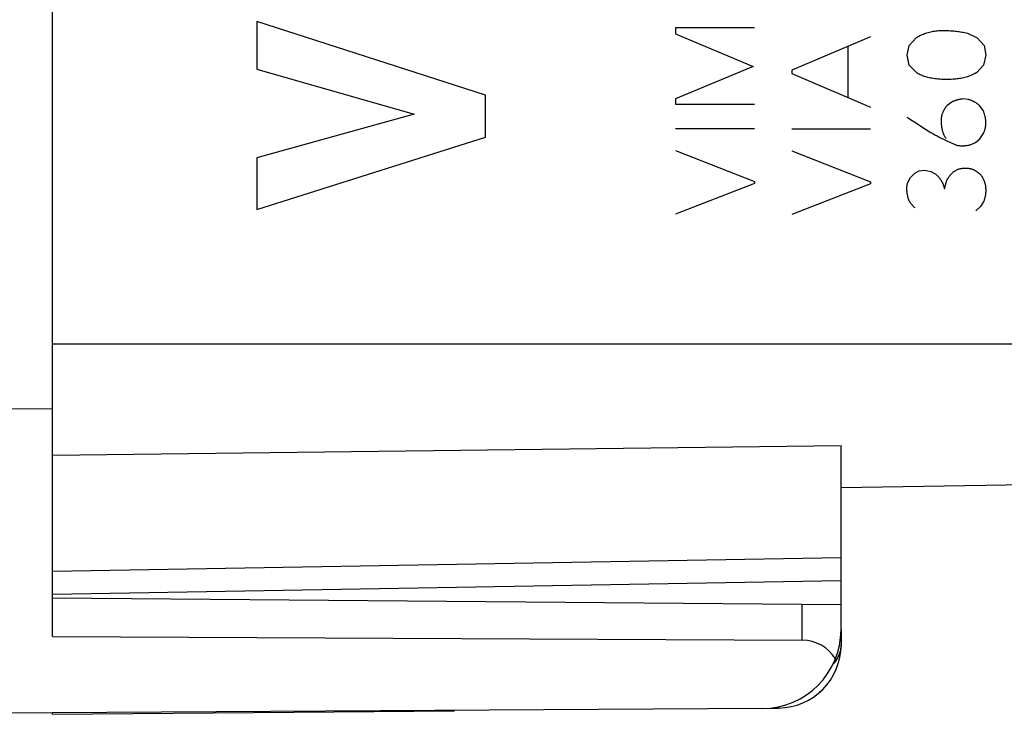
# Model space of a CAD drawing. Units: millimetres. Extents: x 89 to 215, y 77 to 144.
# Drawn here: x 104 to 117, y 79 to 88 of the extents above; entities that cross this region are included whole.
import ezdxf

# ---------------------------------------------------------------- set-up
doc = ezdxf.new("R2010")
doc.units = ezdxf.units.MM
doc.header["$LTSCALE"] = 16.335
doc.layers.get('0').update_dxf_attribs({"linetype": 'CONTINUOUS'})
for name, color, linetype in [('ASSI', 7, 'CONTINUOUS'), ('CURVE', 7, 'CONTINUOUS'), ('DRAFT', 7, 'CONTINUOUS'), ('RACCORDO', 7, 'CONTINUOUS')]:
    doc.layers.add(name, color=color, linetype=linetype)

msp = doc.modelspace()

# ---------------------------------------------------------------- linework, layer by layer
at = {"color": 7, "linetype": 'CONTINUOUS'}
for p, q in [((104.859, 83.467), (104.859, 119.839)), ((104.859, 80.897), (104.859, 82.851)), ((114.859, 80.644), (114.859, 82.662)), ((114.859, 82.128), (129.876, 82.39)), ((104.859, 80.775), (114.859, 80.949)), ((114.859, 80.326), (114.859, 80.133)), ((104.859, 79.253), (109.959, 79.298)), ((113.969, 79.333), (114.066, 79.333)), ((104.859, 79.253), (104.859, 79.274))]:
    msp.add_line(p, q, dxfattribs=at)
at = {"color": 250, "linetype": 'CONTINUOUS'}
for p, q in [((104.859, 83.953), (130.859, 83.953)), ((104.859, 82.539), (114.859, 82.662)), ((104.859, 81.068), (114.859, 81.242)), ((114.859, 80.133), (114.855, 80.085))]:
    msp.add_line(p, q, dxfattribs=at)
for points in [[(114.855, 80.085), (114.845, 80.039), (114.827, 79.993), (114.803, 79.949), (114.772, 79.907), (114.76, 79.894)], [(114.067, 79.349), (114.066, 79.344), (114.066, 79.336), (114.066, 79.333)]]:
    msp.add_lwpolyline(points, dxfattribs=at)
at = {"color": 7, "linetype": 'CONTINUOUS'}
msp.add_arc((114.059, 80.133), 0.8, 270.5485, 360, dxfattribs=at)
at = {"layer": 'ASSI', "color": 7, "linetype": 'CONTINUOUS'}
for p, q in [((104.859, 83.465), (104.859, 119.841)), ((104.859, 80.896), (104.859, 82.856)), ((114.859, 80.949), (114.859, 82.662)), ((114.859, 82.128), (129.876, 82.39)), ((104.859, 80.775), (114.859, 80.949)), ((104.859, 80.731), (114.859, 80.644)), ((114.859, 80.326), (114.859, 80.133)), ((104.859, 80.24), (114.368, 80.192)), ((104.859, 79.253), (109.959, 79.298)), ((113.976, 79.333), (114.066, 79.333)), ((104.859, 79.253), (104.859, 79.273))]:
    msp.add_line(p, q, dxfattribs=at)
at = {"layer": 'ASSI', "color": 250, "linetype": 'CONTINUOUS'}
for p, q in [((104.859, 83.953), (130.859, 83.953)), ((104.859, 82.539), (114.859, 82.662)), ((104.859, 81.068), (114.859, 81.242)), ((114.368, 80.192), (114.368, 80.648))]:
    msp.add_line(p, q, dxfattribs=at)
for points in [[(114.859, 80.133), (114.857, 80.097), (114.851, 80.062), (114.84, 80.027)], [(114.84, 80.027), (114.826, 79.992), (114.809, 79.959), (114.787, 79.927), (114.763, 79.896), (114.759, 79.892)], [(114.067, 79.349), (114.066, 79.344), (114.066, 79.338), (114.066, 79.335), (114.066, 79.333)]]:
    msp.add_lwpolyline(points, dxfattribs=at)
at = {"layer": 'ASSI', "color": 7, "linetype": 'CONTINUOUS'}
msp.add_arc((114.059, 80.133), 0.8, 270.5, 360, dxfattribs=at)
at = {"layer": 'CURVE', "color": 250, "linetype": 'CONTINUOUS'}
for p, q in [((110.351, 87.105), (107.451, 88.038)), ((107.451, 88.038), (107.451, 87.433)), ((113.762, 87.958), (112.762, 87.958)), ((112.762, 87.958), (112.762, 87.884)), ((112.762, 87.884), (113.745, 87.469)), ((115.234, 87.845), (114.234, 87.422)), ((115.724, 87.736), (115.816, 87.835)), ((116.462, 87.89), (116.584, 87.83)), ((116.584, 87.83), (116.674, 87.736)), ((114.944, 87.722), (114.944, 87.076)), ((115.696, 87.612), (115.724, 87.736)), ((116.674, 87.736), (116.694, 87.61)), ((115.725, 87.485), (115.696, 87.612)), ((116.694, 87.61), (116.667, 87.485)), ((107.451, 87.433), (109.447, 86.863)), ((113.745, 87.469), (112.762, 87.058)), ((114.234, 87.422), (114.234, 87.378)), ((115.814, 87.39), (115.725, 87.485)), ((116.667, 87.485), (116.579, 87.39)), ((114.234, 87.378), (115.234, 86.953)), ((110.351, 86.572), (110.351, 87.105)), ((112.762, 87.058), (112.762, 86.989)), ((116.473, 87.05), (116.399, 87.056)), ((112.762, 86.989), (113.762, 86.989)), ((116.262, 87.016), (116.205, 86.973)), ((116.662, 86.912), (116.614, 86.973)), ((109.447, 86.863), (107.451, 86.31)), ((115.696, 86.827), (115.729, 86.805)), ((113.762, 86.676), (112.762, 86.676)), ((115.234, 86.672), (114.234, 86.672)), ((107.451, 85.653), (110.351, 86.572)), ((116.564, 86.504), (116.619, 86.552)), ((116.619, 86.552), (116.668, 86.625)), ((112.762, 86.402), (113.762, 86.01)), ((116.239, 86.507), (116.322, 86.47)), ((116.496, 86.475), (116.564, 86.504)), ((107.451, 86.31), (107.451, 85.653)), ((114.234, 86.399), (115.234, 86.005)), ((115.851, 86.144), (115.922, 86.152)), ((115.922, 86.152), (115.996, 86.138)), ((116.291, 86.138), (116.354, 86.169)), ((115.707, 85.999), (115.739, 86.062)), ((115.739, 86.062), (115.793, 86.115)), ((115.793, 86.115), (115.851, 86.144)), ((115.996, 86.138), (116.054, 86.107)), ((113.762, 85.984), (112.762, 85.595)), ((113.762, 86.01), (113.762, 85.984)), ((115.234, 85.979), (114.234, 85.59)), ((115.234, 86.005), (115.234, 85.979)), ((116.17, 85.918), (116.202, 86.025)), ((116.627, 85.693), (116.567, 85.639)), ((116.67, 85.759), (116.627, 85.693))]:
    msp.add_line(p, q, dxfattribs=at)
for points in [[(115.816, 87.835), (115.83, 87.843), (115.844, 87.851), (115.859, 87.859), (115.873, 87.866), (115.888, 87.872), (115.903, 87.879), (115.918, 87.885), (115.934, 87.891), (115.949, 87.896), (115.965, 87.901), (115.981, 87.905), (115.997, 87.909), (116.013, 87.912), (116.029, 87.915), (116.045, 87.918), (116.062, 87.92), (116.078, 87.921), (116.094, 87.923), (116.11, 87.924), (116.127, 87.924), (116.147, 87.925), (116.167, 87.925), (116.187, 87.924), (116.208, 87.924), (116.228, 87.923), (116.248, 87.922), (116.269, 87.92), (116.29, 87.919), (116.306, 87.917), (116.323, 87.915), (116.34, 87.913), (116.357, 87.911), (116.374, 87.908), (116.391, 87.905), (116.409, 87.902), (116.426, 87.898), (116.444, 87.894), (116.462, 87.89)], [(116.579, 87.39), (116.562, 87.381), (116.546, 87.373), (116.529, 87.365), (116.513, 87.358), (116.496, 87.351), (116.48, 87.344), (116.463, 87.338), (116.446, 87.333), (116.429, 87.328), (116.413, 87.324), (116.396, 87.32), (116.379, 87.317), (116.363, 87.314), (116.346, 87.312), (116.33, 87.31), (116.313, 87.309), (116.297, 87.307), (116.28, 87.306), (116.256, 87.305), (116.232, 87.304), (116.207, 87.304), (116.183, 87.304), (116.159, 87.305), (116.135, 87.305), (116.111, 87.307), (116.087, 87.309), (116.068, 87.31), (116.049, 87.312), (116.03, 87.315), (116.011, 87.318), (115.993, 87.321), (115.977, 87.325), (115.961, 87.328), (115.946, 87.332), (115.931, 87.337), (115.915, 87.342), (115.9, 87.347), (115.888, 87.352), (115.875, 87.358), (115.863, 87.363), (115.85, 87.369), (115.838, 87.376), (115.826, 87.383), (115.814, 87.39)], [(116.399, 87.056), (116.392, 87.055), (116.385, 87.054), (116.378, 87.053), (116.372, 87.052), (116.365, 87.051), (116.358, 87.05), (116.352, 87.048), (116.345, 87.046), (116.339, 87.045), (116.332, 87.043), (116.325, 87.041), (116.319, 87.039), (116.313, 87.037), (116.306, 87.035), (116.3, 87.032), (116.293, 87.03), (116.287, 87.027), (116.281, 87.025), (116.274, 87.022), (116.268, 87.019), (116.262, 87.016)], [(116.614, 86.973), (116.61, 86.977), (116.605, 86.981), (116.6, 86.985), (116.596, 86.989), (116.591, 86.993), (116.586, 86.996), (116.581, 87), (116.576, 87.003), (116.571, 87.006), (116.566, 87.01), (116.561, 87.013), (116.556, 87.016), (116.551, 87.019), (116.545, 87.021), (116.54, 87.024), (116.535, 87.027), (116.529, 87.029), (116.524, 87.032), (116.519, 87.034), (116.513, 87.037), (116.507, 87.039), (116.502, 87.041), (116.496, 87.043), (116.49, 87.045), (116.485, 87.047), (116.479, 87.048), (116.473, 87.05)], [(116.205, 86.973), (116.201, 86.969), (116.198, 86.964), (116.194, 86.96), (116.19, 86.956), (116.187, 86.951), (116.184, 86.946), (116.18, 86.942), (116.177, 86.937), (116.174, 86.933), (116.171, 86.928), (116.168, 86.923), (116.165, 86.918), (116.162, 86.914), (116.16, 86.909), (116.157, 86.904), (116.155, 86.899), (116.152, 86.894), (116.15, 86.889), (116.148, 86.884), (116.146, 86.878), (116.143, 86.873), (116.141, 86.868), (116.14, 86.863), (116.138, 86.857), (116.136, 86.852), (116.134, 86.846), (116.133, 86.841)], [(116.668, 86.625), (116.671, 86.632), (116.674, 86.639), (116.677, 86.646), (116.679, 86.653), (116.682, 86.661), (116.684, 86.668), (116.686, 86.675), (116.688, 86.682), (116.689, 86.69), (116.691, 86.698), (116.692, 86.705), (116.693, 86.713), (116.694, 86.721), (116.695, 86.728), (116.696, 86.736), (116.696, 86.744), (116.696, 86.752), (116.696, 86.76), (116.696, 86.768), (116.695, 86.776), (116.694, 86.784), (116.694, 86.792), (116.692, 86.801), (116.691, 86.809), (116.69, 86.817), (116.688, 86.826), (116.686, 86.834), (116.684, 86.843), (116.682, 86.851), (116.679, 86.86), (116.677, 86.868), (116.674, 86.877), (116.671, 86.885), (116.668, 86.894), (116.665, 86.903), (116.662, 86.912)], [(115.729, 86.805), (115.83, 86.739), (115.897, 86.696)], [(116.133, 86.841), (116.132, 86.833), (116.131, 86.826), (116.13, 86.819), (116.129, 86.811), (116.129, 86.804), (116.128, 86.797), (116.128, 86.788), (116.128, 86.78), (116.128, 86.772), (116.128, 86.763), (116.128, 86.755), (116.129, 86.747), (116.13, 86.739), (116.13, 86.731), (116.131, 86.723), (116.132, 86.715), (116.134, 86.706), (116.135, 86.696), (116.137, 86.687), (116.139, 86.678), (116.14, 86.671), (116.142, 86.663), (116.143, 86.656), (116.145, 86.649), (116.147, 86.642), (116.149, 86.636), (116.151, 86.629), (116.153, 86.622), (116.156, 86.616), (116.158, 86.61), (116.161, 86.604), (116.163, 86.598), (116.166, 86.592), (116.169, 86.586), (116.172, 86.581), (116.176, 86.576), (116.179, 86.571), (116.182, 86.566), (116.186, 86.561), (116.19, 86.556)], [(115.897, 86.696), (115.93, 86.674), (115.964, 86.653), (115.999, 86.632), (116.024, 86.617), (116.05, 86.601), (116.077, 86.587), (116.103, 86.572), (116.13, 86.558), (116.157, 86.545), (116.184, 86.532), (116.211, 86.519), (116.239, 86.507)], [(116.322, 86.47), (116.329, 86.469), (116.337, 86.468), (116.344, 86.467), (116.351, 86.466), (116.359, 86.465), (116.366, 86.465), (116.373, 86.464), (116.38, 86.464), (116.388, 86.463), (116.395, 86.463), (116.402, 86.463), (116.409, 86.463), (116.417, 86.464), (116.424, 86.464), (116.431, 86.465), (116.438, 86.465), (116.445, 86.466), (116.453, 86.467), (116.46, 86.468), (116.467, 86.469), (116.474, 86.47), (116.481, 86.472), (116.489, 86.473), (116.496, 86.475)], [(116.354, 86.169), (116.36, 86.17), (116.366, 86.171), (116.372, 86.173), (116.378, 86.174), (116.384, 86.175), (116.389, 86.176), (116.395, 86.177), (116.401, 86.177), (116.407, 86.178), (116.413, 86.178), (116.419, 86.179), (116.425, 86.179), (116.43, 86.179), (116.436, 86.179), (116.442, 86.179), (116.448, 86.179), (116.454, 86.179), (116.46, 86.178), (116.466, 86.178), (116.471, 86.177), (116.477, 86.177), (116.483, 86.176), (116.489, 86.175), (116.495, 86.174), (116.501, 86.173), (116.507, 86.171), (116.513, 86.17)], [(116.513, 86.17), (116.518, 86.168), (116.523, 86.166), (116.528, 86.164), (116.533, 86.162), (116.537, 86.16), (116.542, 86.158), (116.547, 86.156), (116.551, 86.153), (116.556, 86.151), (116.561, 86.148), (116.565, 86.146), (116.569, 86.143), (116.574, 86.14), (116.578, 86.137), (116.582, 86.134), (116.587, 86.131), (116.591, 86.128), (116.595, 86.125), (116.599, 86.122), (116.603, 86.119), (116.607, 86.115), (116.611, 86.112), (116.615, 86.108), (116.619, 86.105), (116.622, 86.101), (116.626, 86.097), (116.63, 86.093)], [(116.054, 86.107), (116.06, 86.102), (116.065, 86.098), (116.07, 86.093), (116.075, 86.089), (116.08, 86.084), (116.085, 86.079), (116.089, 86.074), (116.094, 86.069), (116.098, 86.064), (116.102, 86.059), (116.107, 86.054), (116.111, 86.049), (116.114, 86.044), (116.118, 86.038), (116.122, 86.033), (116.126, 86.028), (116.129, 86.022), (116.132, 86.017), (116.135, 86.011), (116.139, 86.006), (116.141, 86), (116.144, 85.995), (116.147, 85.989), (116.149, 85.984), (116.152, 85.978), (116.154, 85.973), (116.156, 85.967), (116.158, 85.962), (116.16, 85.956), (116.162, 85.951), (116.164, 85.944), (116.165, 85.938), (116.167, 85.931), (116.168, 85.924), (116.17, 85.918)], [(116.202, 86.025), (116.205, 86.031), (116.208, 86.036), (116.211, 86.042), (116.214, 86.047), (116.217, 86.052), (116.22, 86.057), (116.223, 86.062), (116.227, 86.067), (116.23, 86.072), (116.233, 86.077), (116.237, 86.081), (116.241, 86.086), (116.244, 86.091), (116.248, 86.095), (116.252, 86.1), (116.256, 86.104), (116.26, 86.109), (116.264, 86.113), (116.269, 86.117), (116.273, 86.122), (116.277, 86.126), (116.282, 86.13), (116.287, 86.134), (116.291, 86.138)], [(116.63, 86.093), (116.634, 86.087), (116.638, 86.082), (116.643, 86.076), (116.647, 86.07), (116.651, 86.063), (116.654, 86.057), (116.658, 86.05), (116.661, 86.044), (116.665, 86.037), (116.668, 86.029), (116.671, 86.022), (116.674, 86.015), (116.677, 86.007), (116.679, 85.999), (116.681, 85.991), (116.684, 85.983), (116.686, 85.975), (116.687, 85.967), (116.689, 85.958), (116.69, 85.949), (116.691, 85.941), (116.692, 85.932), (116.693, 85.923), (116.694, 85.914), (116.694, 85.905), (116.694, 85.895), (116.694, 85.886), (116.694, 85.877), (116.693, 85.867), (116.692, 85.857), (116.691, 85.848), (116.69, 85.838), (116.688, 85.828), (116.687, 85.819), (116.684, 85.809), (116.682, 85.801), (116.68, 85.793), (116.678, 85.784), (116.675, 85.776), (116.673, 85.768), (116.67, 85.759)], [(115.797, 85.675), (115.79, 85.681), (115.784, 85.687), (115.777, 85.693), (115.771, 85.7), (115.766, 85.705), (115.761, 85.71), (115.756, 85.716), (115.751, 85.721), (115.747, 85.727), (115.743, 85.732), (115.739, 85.737), (115.736, 85.742), (115.733, 85.747), (115.73, 85.752), (115.727, 85.758), (115.724, 85.763), (115.721, 85.769), (115.719, 85.774), (115.717, 85.78), (115.715, 85.786), (115.713, 85.792), (115.711, 85.797), (115.709, 85.803), (115.708, 85.809), (115.706, 85.818), (115.704, 85.827), (115.702, 85.836), (115.701, 85.845), (115.699, 85.854), (115.698, 85.863), (115.697, 85.872), (115.696, 85.881), (115.695, 85.89), (115.694, 85.899), (115.694, 85.906), (115.694, 85.913), (115.694, 85.92), (115.694, 85.927), (115.694, 85.934), (115.694, 85.941), (115.695, 85.947), (115.696, 85.954), (115.697, 85.961), (115.698, 85.967), (115.699, 85.974), (115.701, 85.98), (115.702, 85.987), (115.704, 85.993), (115.707, 85.999)]]:
    msp.add_lwpolyline(points, dxfattribs=at)
at = {"layer": 'DRAFT', "color": 7, "linetype": 'CONTINUOUS'}
for p, q in [((104.859, 82.851), (104.859, 83.467)), ((104.859, 83.123), (102.359, 83.136)), ((104.859, 80.24), (104.859, 80.897))]:
    msp.add_line(p, q, dxfattribs=at)
at = {"layer": 'RACCORDO', "color": 7, "linetype": 'CONTINUOUS'}
for p, q in [((114.859, 80.326), (114.859, 80.644)), ((113.865, 79.326), (102.359, 79.259))]:
    msp.add_line(p, q, dxfattribs=at)
msp.add_arc((113.859, 80.326), 1, 270.3333, 360, dxfattribs=at)
msp.add_ellipse((114.359, 79.692), major_axis=(0.355, 0.357), ratio=0.987734, start_param=-0.241031, end_param=0.77103, dxfattribs=at)

doc.saveas('drawing.dxf')
